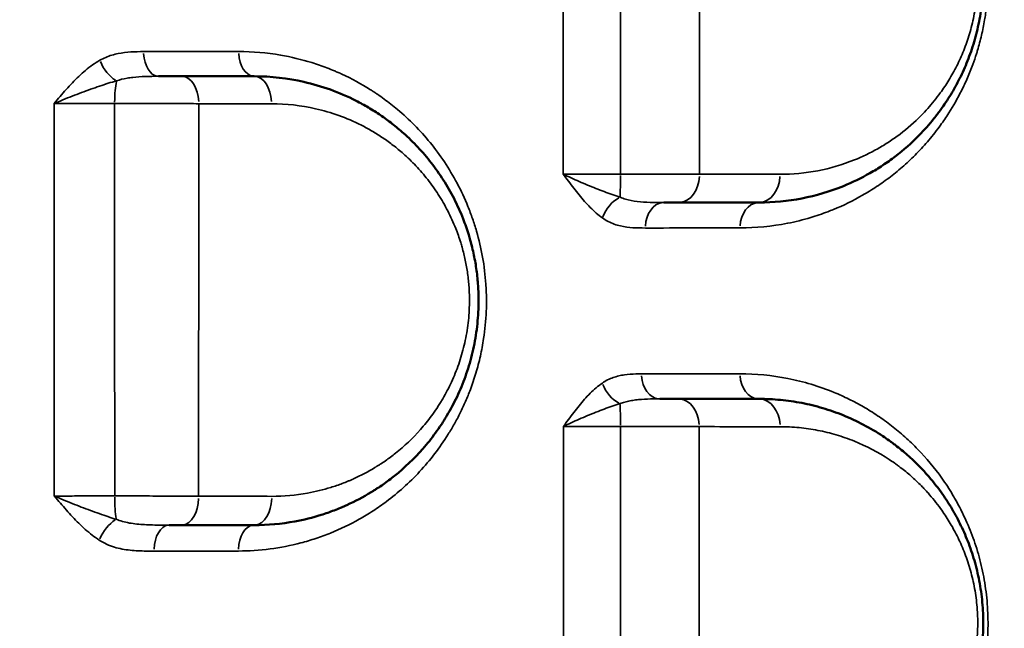
# Model space of a CAD drawing. Units: millimetres. Extents: x 0 to 23569, y 0 to 18464.
# Drawn here: x 8654 to 8829, y 7819 to 7928 of the extents above; entities that cross this region are included whole.
import ezdxf

# ---------------------------------------------------------------- set-up
doc = ezdxf.new("R2010")
doc.units = ezdxf.units.MM
doc.layers.add('MD_Visible', color=7, linetype='Continuous', lineweight=50)
doc.layers.add('MD_Visible Narrow', color=7, linetype='Continuous', lineweight=35)
doc.styles.get("Standard").update_dxf_attribs({"font": 'arial.ttf'})
doc.dimstyles.new('DİLARA 5', dxfattribs={"dimtxt": 250, "dimasz": 100, "dimexe": 0, "dimexo": 100, "dimgap": 50, "dimtad": 2, "dimdec": 0, "dimlfac": 0.1, "dimrnd": 5, "dimtxsty": 'Standard', "dimcen": 0, "dimse1": 1, "dimse2": 1, "dimclrd": 256, "dimadec": 0, "dimazin": 0, "dimtfac": 1, "dimtdec": 0, "dimtix": 1, "dimtmove": 0, "dimatfit": 3, "dimfxl": 1, "dimarcsym": 0})

# ---------------------------------------------------------------- blocks, each defined once
blk = doc.blocks.new('CustomObjectsInViewport14_0')
at = {"layer": 'MD_Visible'}
for p, q in [((8769.71, 7864.62), (8769.71, 7864.62)), ((8771.71, 7864.62), (8771.71, 7864.62)), ((8775.46, 7864.62), (8775.46, 7864.62))]:
    blk.add_line(p, q, dxfattribs=at)
for centre, start, end in [((8682.28, 7899.23), 115.0329, 115.033), ((8682.28, 7899.23), 282.7784, 282.7792), ((8682.28, 7847.58), 77.2513, 77.2518), ((8682.28, 7847.58), 198.3578, 198.3579), ((8682.28, 7847.58), 214.9795, 214.9799)]:
    blk.add_arc(centre, 15, start, end, dxfattribs=at)
at = {"layer": 'MD_Visible', "extrusion": (0, 0, -1)}
for centre, radius, start, end in [((-8820.32, 7847.69), 15, 34.7372, 34.7374), ((-8820.32, 7847.69), 15, 25.1276, 25.1279), ((-8820.32, 7847.69), 15, 258.2134, 258.2135), ((-8771.46, 7830.69), 4, 212.8772, 212.8797)]:
    blk.add_arc(centre, radius, start, end, dxfattribs=at)
at = {"layer": 'MD_Visible'}
for points, knots in [([(8785.5, 7895.16), (8788.06, 7895.16), (8793.18, 7895.65), (8799.79, 7897.61), (8804.53, 7899.9), (8807.57, 7901.76), (8810.55, 7903.88), (8813.65, 7906.6), (8816.29, 7909.57), (8818.15, 7912.01), (8819.71, 7914.34), (8821.31, 7917.23), (8822.49, 7919.86), (8823.32, 7922.08), (8823.87, 7923.8), (8824.35, 7925.56), (8824.89, 7928.01), (8825.27, 7930.55), (8825.47, 7933.13), (8825.53, 7935.72), (8825.4, 7938.54), (8825.05, 7941.31), (8824.59, 7943.8), (8824.06, 7945.89), (8823.52, 7947.63), (8822.99, 7949.13), (8822.31, 7950.87), (8821.43, 7952.77), (8820.58, 7954.41), (8819.49, 7956.3), (8818.02, 7958.52), (8816.13, 7960.95), (8814.55, 7962.69), (8813.18, 7964.05), (8812.3, 7964.87), (8811.14, 7965.87), (8810.05, 7966.76), (8808.01, 7968.27), (8806.1, 7969.49), (8803.37, 7970.98), (8801.33, 7971.93), (8799.51, 7972.63), (8798.29, 7973.07), (8796.29, 7973.72), (8791.92, 7974.79), (8788.07, 7975.16), (8785.5, 7975.16)], [0, 0, 0, 0, 1.017646, 2.035292, 2.713723, 3.052938, 3.392153, 4.070584, 4.522871, 4.749015, 5.08823, 5.427446, 5.766661, 5.936269, 6.105876, 6.275484, 6.445092, 6.784307, 6.953915, 7.123522, 7.462738, 7.688881, 7.858489, 8.141168, 8.282508, 8.367312, 8.593455, 8.819599, 8.989207, 9.158814, 9.49803, 9.837245, 10.17646, 10.303666, 10.515676, 10.60048, 10.854891, 11.024499, 11.533322, 11.702929, 12.211752, 12.402561, 12.466164, 12.720575, 13.229398, 14.247045, 14.247045, 14.247045, 14.247045]), ([(8682.61, 7917.66), (8682.15, 7917.66), (8680.84, 7917.66), (8679.39, 7917.66), (8678.44, 7917.66)], [0, 0, 0, 0, 0.1694702, 0.469837, 0.469837, 0.469837, 0.469837]), ([(8695.5, 7837.66), (8697.92, 7837.66), (8700.34, 7837.88), (8704.32, 7838.61), (8706.69, 7839.2), (8709.38, 7840.13), (8710.71, 7840.66), (8711.36, 7840.94), (8711.69, 7841.08), (8711.88, 7841.17), (8713.46, 7841.88), (8715, 7842.7), (8716.51, 7843.62), (8716.69, 7843.73), (8717, 7843.93), (8717.62, 7844.33), (8718.84, 7845.15), (8721.68, 7847.29), (8724.43, 7849.9), (8726.73, 7852.64), (8727.83, 7854.08), (8728.7, 7855.34), (8729.29, 7856.25), (8729.62, 7856.78), (8730.43, 7858.12), (8731.71, 7860.51), (8732.96, 7863.53), (8733.79, 7866.04), (8734.51, 7868.63), (8735.17, 7872), (8735.48, 7875.46), (8735.52, 7878.22), (8735.44, 7880.07), (8735.31, 7881.69), (8735.09, 7883.53), (8734.7, 7885.81), (8734.18, 7887.9), (8733.55, 7890.06), (8732.67, 7892.59), (8731.17, 7895.9), (8729.57, 7898.68), (8728.18, 7900.75), (8726.7, 7902.74), (8724.72, 7905.06), (8722.36, 7907.35), (8720.11, 7909.23), (8718.37, 7910.5), (8716.95, 7911.43), (8715.51, 7912.32), (8712.92, 7913.74), (8709.1, 7915.39), (8705.96, 7916.3), (8701.46, 7917.33), (8698.48, 7917.66), (8695.5, 7917.66)], [0, 0, 0, 0, 0.814806, 0.814806, 1.359325, 1.631585, 1.767715, 1.83578, 1.869813, 1.886829, 1.903845, 2.448365, 2.465381, 2.482397, 2.51643, 2.584494, 2.720624, 2.992884, 3.71891, 3.900417, 4.081923, 4.26343, 4.354183, 4.39956, 4.444936, 4.807949, 5.170962, 5.352469, 5.533975, 5.896988, 6.260001, 6.441508, 6.623014, 6.744019, 6.865023, 7.107032, 7.34904, 7.439794, 7.712054, 8.075067, 8.43808, 8.619586, 8.801093, 9.164106, 9.527119, 9.799378, 10.071638, 10.207768, 10.343898, 10.616158, 11.160677, 11.705197, 11.705197, 12.700073, 12.700073, 12.700073, 12.700073]), ([(8768.52, 7895.16), (8768.56, 7895.16), (8769.08, 7895.16), (8770.02, 7895.16), (8770.84, 7895.16), (8771.22, 7895.16)], [0.8310591, 0.8310591, 0.8310591, 0.8310591, 0.8460485, 1.0152582, 1.1844679, 1.1844679, 1.1844679, 1.1844679]), ([(8771.17, 7860.16), (8770.4, 7860.16), (8769.31, 7860.16), (8768.1, 7860.16), (8767.84, 7860.16)], [0, 0, 0, 0, 0.338284, 0.4271434, 0.4271434, 0.4271434, 0.4271434]), ([(8785.5, 7780.16), (8788.04, 7780.16), (8793.12, 7780.65), (8798.88, 7782.34), (8802.85, 7784.09), (8805.19, 7785.31), (8807.08, 7786.46), (8808.39, 7787.35), (8809.13, 7787.88), (8810.23, 7788.7), (8811.86, 7790.03), (8813.96, 7792), (8815.63, 7793.81), (8816.91, 7795.37), (8818.15, 7797.01), (8819.61, 7799.19), (8820.78, 7801.27), (8821.45, 7802.63), (8821.78, 7803.31), (8822.34, 7804.54), (8822.92, 7805.99), (8823.38, 7807.31), (8823.63, 7808.07), (8823.99, 7809.23), (8824.47, 7811.02), (8824.97, 7813.51), (8825.29, 7815.87), (8825.46, 7818.03), (8825.51, 7819.66), (8825.5, 7820.97), (8825.46, 7822.27), (8825.34, 7823.91), (8825.11, 7825.84), (8824.79, 7827.73), (8824.39, 7829.57), (8823.76, 7831.96), (8822.78, 7834.81), (8821.36, 7837.99), (8819.77, 7840.88), (8817.81, 7843.84), (8816.11, 7845.96), (8814.88, 7847.31), (8814.43, 7847.79), (8813.52, 7848.73), (8812.01, 7850.16), (8810.48, 7851.42), (8809.56, 7852.12), (8809.19, 7852.39), (8808.54, 7852.87), (8805.72, 7854.8), (8801.77, 7856.87), (8796.87, 7858.58), (8793.14, 7859.49), (8789.34, 7860.04), (8786.78, 7860.16), (8785.5, 7860.16)], [0, 0, 0, 0, 1.024683, 2.049367, 2.390928, 2.732489, 3.07405, 3.24483, 3.330221, 3.415611, 3.757172, 4.098733, 4.440294, 4.611075, 4.781855, 5.123416, 5.464978, 5.521904, 5.578831, 5.692685, 5.920392, 6.034246, 6.091173, 6.1481, 6.375807, 6.603514, 6.831222, 7.002002, 7.172783, 7.258173, 7.343564, 7.514344, 7.685125, 7.855905, 8.026686, 8.197466, 8.539027, 8.880588, 9.22215, 9.563711, 10.019125, 10.132979, 10.189906, 10.246833, 10.588394, 10.929955, 10.97265, 11.015345, 11.100736, 11.271516, 12.296199, 12.808541, 13.320883, 13.833224, 14.345566, 14.345566, 14.345566, 14.345566]), ([(8680.36, 7837.66), (8680.62, 7837.66), (8681.38, 7837.66), (8682.1, 7837.66), (8682.54, 7837.66)], [0.9270969, 0.9270969, 0.9270969, 0.9270969, 1.0167914, 1.1862567, 1.1862567, 1.1862567, 1.1862567])]:
    blk.add_open_spline(points, degree=3, knots=knots, dxfattribs=at)
for points in [[(8695.5, 7917.66), (8691.24, 7917.66), (8686.94, 7917.66), (8682.61, 7917.66)], [(8765.38, 7895.22), (8765.38, 7895.22), (8765.38, 7895.22), (8765.38, 7895.22)], [(8767.29, 7895.17), (8767.29, 7895.17), (8767.29, 7895.17), (8767.29, 7895.17)], [(8767.42, 7895.17), (8767.42, 7895.17), (8767.42, 7895.17), (8767.42, 7895.17)], [(8771.22, 7895.16), (8776.06, 7895.16), (8780.82, 7895.16), (8785.5, 7895.16)], [(8763.08, 7890.67), (8763.08, 7890.67), (8763.08, 7890.67), (8763.08, 7890.67)], [(8785.5, 7860.16), (8780.8, 7860.16), (8776.02, 7860.16), (8771.17, 7860.16)], [(8682.54, 7837.66), (8686.9, 7837.66), (8691.22, 7837.66), (8695.5, 7837.66)]]:
    blk.add_open_spline(points, degree=3, dxfattribs=at)
at = {"layer": 'MD_Visible Narrow'}
for p, q in [((8763.01, 7890.67), (8763.01, 7890.67)), ((8763.01, 7864.58), (8763.01, 7864.58)), ((8763.01, 7859.9), (8763.01, 7859.9))]:
    blk.add_line(p, q, dxfattribs=at)
for centre, major_axis, ratio, start_param, end_param in [((8678.44, 7922.16), (0, -4.5), 0.593112, 4.812211, 6.205766), ((8671.36, 7912.66), (0, 5), 0.150353, 0.624633, 1.49116), ((8760.66, 7900.16), (0, -5), 0.026871, 0.673923, 1.538295), ((8771.22, 7900.16), (0, -5), 0.73092, 0.078998, 1.500962), ((8785.5, 7900.16), (0, -5), 0.75078, 0.078882, 1.498766), ((8768.52, 7890.66), (0, -4.5), 0.728328, 3.220632, 4.643338), ((8785.5, 7890.66), (0, -4.5), 0.751891, 3.220485, 4.640542), ((8767.84, 7864.66), (0, -4.5), 0.729445, 4.800982, 6.205175), ((8682.54, 7842.66), (0, -5), 0.607535, 0.080011, 1.520201), ((8695.5, 7842.66), (0, -5), 0.62688, 0.079866, 1.51746), ((8680.36, 7833.16), (0, -4.5), 0.605753, 3.221595, 4.661634), ((8695.5, 7833.16), (0, -4.5), 0.628402, 3.22143, 4.658506)]:
    blk.add_ellipse(centre, major_axis=major_axis, ratio=ratio, start_param=start_param, end_param=end_param, dxfattribs=at)
at = {"layer": 'MD_Visible Narrow', "extrusion": (0, 0, -1)}
for centre, major_axis, ratio, start_param, end_param in [((8695.5, 7922.16), (0, 4.5), 0.618848, 3.219158, 4.615338), ((8670.58, 7920.63), (-2.22, 3.91), 0.536662, 3.8917, 4.924265), ((8682.61, 7912.66), (0, 5), 0.599852, 0.077345, 1.46955), ((8695.5, 7912.66), (0, 5), 0.619246, 0.077465, 1.471835), ((8760.81, 7892.46), (2.62, 3.66), 0.637554, 4.328858, 5.362244), ((8785.5, 7864.66), (0, 4.5), 0.753685, 3.219775, 4.627048), ((8760.81, 7863.04), (-2.54, 3.71), 0.65427, 4.030424, 5.063105), ((8771.17, 7855.16), (0, 5), 0.734342, 0.078045, 1.482864), ((8785.5, 7855.16), (0, 5), 0.753875, 0.078187, 1.485544), ((8760.64, 7855.16), (0, 5), 0.032216, 0.641322, 1.505641), ((8671.32, 7842.66), (0, -5), 0.14091, 0.703521, 1.562041), ((8670.51, 7835.13), (2.44, 3.78), 0.510391, 4.415251, 5.447552)]:
    blk.add_ellipse(centre, major_axis=major_axis, ratio=ratio, start_param=start_param, end_param=end_param, dxfattribs=at)
at = {"layer": 'MD_Visible Narrow'}
for points, knots in [([(8782.12, 7890.63), (8784.97, 7890.63), (8789.22, 7891.05), (8794.39, 7892.33), (8797.1, 7893.25), (8800.21, 7894.48), (8803.13, 7895.9), (8806.49, 7897.97), (8808.95, 7899.73), (8811.34, 7901.69), (8813.25, 7903.5), (8814.73, 7905.06), (8816.16, 7906.7), (8817.73, 7908.7), (8819.7, 7911.59), (8821.31, 7914.41), (8822.69, 7917.36), (8823.57, 7919.55), (8824.14, 7921.23), (8824.68, 7922.96), (8825.21, 7924.95), (8825.65, 7927.14), (8825.94, 7929.01), (8826.24, 7931.38), (8826.39, 7934.18), (8826.34, 7936.91), (8826.25, 7938.35), (8826.07, 7940.51), (8825.74, 7942.82), (8825.19, 7945.4), (8824.84, 7946.73), (8824.29, 7948.69), (8823.38, 7951.38), (8821.83, 7954.91), (8820.35, 7957.6), (8819.1, 7959.6), (8818.12, 7961.04), (8816.42, 7963.33), (8813.89, 7966.26), (8810.38, 7969.5), (8807.78, 7971.45), (8805.91, 7972.69), (8804.65, 7973.48), (8803.2, 7974.3), (8801.9, 7974.97), (8800.59, 7975.61), (8796.93, 7977.23), (8790.71, 7979.1), (8785, 7979.66), (8782.13, 7979.66)], [0, 0, 0, 0, 1.305079, 1.957618, 2.447023, 2.610158, 3.48021, 3.915237, 4.350263, 4.785289, 5.220316, 5.437829, 5.655342, 6.090368, 6.416638, 6.960421, 7.250438, 7.540456, 7.757969, 7.830473, 8.120491, 8.410508, 8.519265, 8.700526, 9.135552, 9.353065, 9.5162, 9.570579, 10.005605, 10.223118, 10.386253, 10.440631, 10.875657, 11.310684, 11.74571, 11.963223, 12.180736, 12.39825, 13.050789, 13.703328, 14.355868, 14.437435, 14.682138, 15.008407, 15.171542, 15.334677, 15.660947, 16.966026, 18.271105, 18.271105, 18.271105, 18.271105]), ([(8789.24, 7970.17), (8791.51, 7970.17), (8794.9, 7969.84), (8798.75, 7968.9), (8800.51, 7968.34), (8801.59, 7967.95), (8803.19, 7967.34), (8804.98, 7966.51), (8807.39, 7965.2), (8809.08, 7964.13), (8810.87, 7962.81), (8811.83, 7962.04), (8812.85, 7961.16), (8813.62, 7960.45), (8814.83, 7959.26), (8816.23, 7957.73), (8817.89, 7955.61), (8819.18, 7953.67), (8820.14, 7952.01), (8820.9, 7950.58), (8821.67, 7948.92), (8822.27, 7947.4), (8822.73, 7946.08), (8823.21, 7944.56), (8823.68, 7942.73), (8824.08, 7940.55), (8824.4, 7938.12), (8824.51, 7935.66), (8824.45, 7933.4), (8824.28, 7931.13), (8823.95, 7928.91), (8823.47, 7926.77), (8823.05, 7925.23), (8822.56, 7923.72), (8821.84, 7921.78), (8820.8, 7919.48), (8819.38, 7916.95), (8818.02, 7914.92), (8816.38, 7912.78), (8814.05, 7910.19), (8811.32, 7907.81), (8808.69, 7905.96), (8806.02, 7904.33), (8801.84, 7902.33), (8796.02, 7900.62), (8791.51, 7900.19), (8789.26, 7900.2)], [-14.247045, -14.247045, -14.247045, -14.247045, -13.229398, -12.720575, -12.466164, -12.402561, -12.211752, -11.702929, -11.533322, -11.024499, -10.854891, -10.60048, -10.515676, -10.303666, -10.17646, -9.837245, -9.49803, -9.158814, -8.989207, -8.819599, -8.593455, -8.367312, -8.282508, -8.141168, -7.858489, -7.688881, -7.462738, -7.123522, -6.953915, -6.784307, -6.445092, -6.275484, -6.105876, -5.936269, -5.766661, -5.427446, -5.08823, -4.749015, -4.522871, -4.070584, -3.392153, -3.052938, -2.713723, -2.035292, -1.017646, 0, 0, 0, 0]), ([(8675.77, 7922.06), (8675.01, 7922.06), (8673.5, 7922.03), (8671.61, 7921.82), (8669.74, 7921.36), (8668.65, 7920.91), (8667.96, 7920.52)], [-0.9914281, -0.9914281, -0.9914281, -0.9914281, -0.7081629, -0.4248978, -0.2832652, 0, 0, 0, 0]), ([(8692.67, 7833.04), (8694.57, 7833.05), (8696.45, 7833.17), (8700.17, 7833.66), (8702.92, 7834.19), (8706.49, 7835.26), (8710, 7836.54), (8713.42, 7838.18), (8716.29, 7839.93), (8717.89, 7841.01), (8719.73, 7842.34), (8722.14, 7844.31), (8725.99, 7848.09), (8728.78, 7851.7), (8730.65, 7854.77), (8731.37, 7856.03), (8732.24, 7857.66), (8733.19, 7859.7), (8734.15, 7862.06), (8735.06, 7864.75), (8735.72, 7867.27), (8736.14, 7869.34), (8736.59, 7871.96), (8736.87, 7874.93), (8736.92, 7877.77), (8736.87, 7879.39), (8736.74, 7881.81), (8736.3, 7885.43), (8735.39, 7889.33), (8734.44, 7892.3), (8733.35, 7895.2), (8731.74, 7898.65), (8729.45, 7902.46), (8726.91, 7905.89), (8724.11, 7909.01), (8721.34, 7911.56), (8719.09, 7913.32), (8717.67, 7914.32), (8716.95, 7914.8), (8716.54, 7915.07), (8714.67, 7916.26), (8712.82, 7917.27), (8710.96, 7918.12), (8710.74, 7918.22), (8710.36, 7918.39), (8709.58, 7918.72), (8708.03, 7919.35), (8704.87, 7920.44), (8702.08, 7921.11), (8697.73, 7921.86), (8695.22, 7922.08), (8692.72, 7922.07)], [0, 0, 0, 0, 0.733906, 0.733906, 1.4604, 1.823646, 2.186893, 2.913387, 3.276633, 3.458257, 3.63988, 4.124209, 4.608538, 5.577196, 5.698278, 5.81936, 6.061525, 6.303689, 6.545854, 6.86874, 7.191626, 7.353069, 7.514512, 7.998841, 8.241005, 8.362087, 8.48317, 8.967499, 9.451828, 9.693992, 9.936157, 10.420485, 10.904814, 11.389143, 11.873472, 12.357801, 12.721048, 12.902671, 12.993483, 13.038889, 13.084295, 13.810788, 13.833491, 13.856194, 13.9016, 13.992412, 14.174035, 14.537282, 15.263775, 15.263775, 16.226857, 16.226857, 16.226857, 16.226857]), ([(8726.33, 7612.06), (8712.93, 7628.77), (8699.41, 7646.17), (8676.23, 7676.77), (8656.95, 7702.59), (8632.48, 7735.88), (8615.15, 7759.56), (8605.19, 7773.18), (8590.17, 7793.72), (8567.33, 7824.95), (8546.47, 7853.28), (8528.04, 7878.19), (8514.82, 7896), (8501.29, 7914.09), (8495.82, 7921.39)], [-44.562656, -44.562656, -44.562656, -44.562656, -36.27923, -36.27923, -30.458532, -24.637834, -21.727485, -20.272311, -18.817137, -12.996439, -7.175741, -7.175741, -2.870296, 0, 0, 0, 0]), ([(8667.96, 7920.52), (8667.07, 7920.01), (8665.37, 7918.78), (8663.43, 7916.92), (8661.96, 7915.32), (8660.88, 7914.08), (8660.17, 7913.23), (8659.82, 7912.81), (8659.81, 7912.81), (8659.81, 7912.8), (8659.81, 7912.8)], [-1.279445, -1.279445, -1.279445, -1.279445, -0.913889, -0.548334, -0.365556, -0.182778, 0, 0, 0, 0.001775, 0.001775, 0.001775, 0.001775]), ([(8659.81, 7912.8), (8659.81, 7912.8), (8659.82, 7912.8), (8659.82, 7912.81), (8660.34, 7913.03), (8661.39, 7913.47), (8663.03, 7914.12), (8665.24, 7914.97), (8667.95, 7915.94), (8669.98, 7916.59), (8670.95, 7916.85)], [-0.001775, -0.001775, -0.001775, -0.001775, 0, 0, 0, 0.182778, 0.365556, 0.548334, 0.913889, 1.279445, 1.279445, 1.279445, 1.279445]), ([(8670.95, 7916.85), (8671.52, 7917.06), (8672.47, 7917.29), (8674.2, 7917.53), (8676.04, 7917.65), (8677.63, 7917.66), (8678.44, 7917.66)], [0, 0, 0, 0, 0.2832652, 0.4248978, 0.7081629, 0.9914281, 0.9914281, 0.9914281, 0.9914281]), ([(8659.81, 7912.8), (8660.69, 7912.8), (8662.13, 7912.81), (8664.18, 7912.82), (8665.75, 7912.82), (8667.37, 7912.82), (8669, 7912.82), (8670.07, 7912.82), (8670.6, 7912.82)], [-1.504585, -1.504585, -1.504585, -1.504585, -1.074703, -0.859763, -0.644822, -0.429881, -0.214941, 0, 0, 0, 0]), ([(8670.6, 7912.82), (8671.35, 7912.82), (8672.86, 7912.82), (8674.74, 7912.82), (8676.25, 7912.82), (8677.74, 7912.81), (8680.3, 7912.81), (8683.11, 7912.8), (8685, 7912.78), (8685.6, 7912.78)], [-1.186292, -1.186292, -1.186292, -1.186292, -1.016821, -0.847351, -0.762616, -0.677881, -0.508411, -0.16947, 0, 0, 0, 0]), ([(8698.6, 7912.77), (8701.22, 7912.77), (8703.85, 7912.47), (8707.82, 7911.57), (8710.59, 7910.77), (8713.96, 7909.32), (8716.23, 7908.08), (8717.51, 7907.3), (8718.76, 7906.49), (8720.3, 7905.38), (8722.28, 7903.74), (8724.36, 7901.73), (8726.11, 7899.7), (8727.41, 7897.96), (8728.64, 7896.14), (8730.05, 7893.71), (8731.37, 7890.82), (8732.15, 7888.6), (8732.71, 7886.71), (8733.16, 7884.88), (8733.51, 7882.89), (8733.7, 7881.28), (8733.82, 7879.86), (8733.89, 7878.24), (8733.86, 7875.82), (8733.59, 7872.8), (8733, 7869.85), (8732.37, 7867.59), (8731.64, 7865.39), (8730.54, 7862.75), (8729.41, 7860.66), (8728.7, 7859.49), (8728.41, 7859.03), (8727.89, 7858.23), (8727.12, 7857.13), (8726.15, 7855.87), (8724.13, 7853.48), (8721.7, 7851.19), (8719.2, 7849.33), (8718.13, 7848.6), (8717.58, 7848.26), (8717.31, 7848.09), (8717.15, 7847.99), (8715.82, 7847.18), (8714.47, 7846.47), (8713.07, 7845.85), (8712.9, 7845.77), (8712.62, 7845.65), (8712.04, 7845.4), (8710.87, 7844.94), (8708.49, 7844.13), (8706.41, 7843.62), (8702.9, 7842.98), (8700.77, 7842.79), (8698.64, 7842.79)], [-12.700073, -12.700073, -12.700073, -12.700073, -11.705197, -11.705197, -11.160677, -10.616158, -10.343898, -10.207768, -10.071638, -9.799378, -9.527119, -9.164106, -8.801093, -8.619586, -8.43808, -8.075067, -7.712054, -7.439794, -7.34904, -7.107032, -6.865023, -6.744019, -6.623014, -6.441508, -6.260001, -5.896988, -5.533975, -5.352469, -5.170962, -4.807949, -4.444936, -4.39956, -4.354183, -4.26343, -4.081923, -3.900417, -3.71891, -2.992884, -2.720624, -2.584494, -2.51643, -2.482397, -2.465381, -2.448365, -1.903845, -1.886829, -1.869813, -1.83578, -1.767715, -1.631585, -1.359325, -0.814806, -0.814806, 0, 0, 0, 0]), ([(8760.79, 7900.24), (8760.26, 7900.24), (8759.18, 7900.24), (8757.57, 7900.24), (8756.01, 7900.24), (8754.53, 7900.23), (8752.64, 7900.23), (8751.36, 7900.23), (8750.6, 7900.22)], [-1.506619, -1.506619, -1.506619, -1.506619, -1.291388, -1.076157, -0.860925, -0.645694, -0.430463, 0, 0, 0, 0]), ([(8750.6, 7900.22), (8750.6, 7900.22), (8750.6, 7900.21), (8750.61, 7900.21), (8750.92, 7899.79), (8751.53, 7898.96), (8752.47, 7897.72), (8753.42, 7896.51), (8754.72, 7894.97), (8756.1, 7893.56), (8757.21, 7892.68), (8757.58, 7892.41)], [-1.266851, -1.266851, -1.266851, -1.266851, -1.265075, -1.265075, -1.265075, -1.08435, -0.903625, -0.7229, -0.542175, -0.180725, 0, 0, 0, 0]), ([(8760.74, 7896.11), (8760.29, 7896.25), (8758.89, 7896.72), (8756.93, 7897.46), (8754.92, 7898.27), (8753.43, 7898.9), (8751.97, 7899.56), (8751.05, 7900), (8750.61, 7900.22), (8750.61, 7900.22), (8750.6, 7900.22), (8750.6, 7900.22)], [0, 0, 0, 0, 0.180725, 0.542175, 0.7229, 0.903625, 1.08435, 1.265075, 1.265075, 1.265075, 1.266851, 1.266851, 1.266851, 1.266851]), ([(8774.87, 7900.21), (8774.36, 7900.21), (8773.27, 7900.21), (8771.77, 7900.22), (8770.5, 7900.22), (8769.18, 7900.23), (8767.46, 7900.23), (8765.29, 7900.23), (8763.05, 7900.24), (8761.55, 7900.24), (8760.79, 7900.24)], [-1.184468, -1.184468, -1.184468, -1.184468, -1.015258, -0.846048, -0.761444, -0.676839, -0.507629, -0.338419, -0.16921, 0, 0, 0, 0]), ([(8768.52, 7895.16), (8767.72, 7895.16), (8766.08, 7895.17), (8763.75, 7895.31), (8761.98, 7895.65), (8761.04, 7895.98), (8760.74, 7896.11)], [0, 0, 0, 0, 0.324744, 0.649489, 0.974233, 1.136605, 1.136605, 1.136605, 1.136605]), ([(8757.58, 7892.41), (8757.92, 7892.17), (8758.96, 7891.53), (8760.81, 7890.9), (8763.02, 7890.63), (8764.51, 7890.62), (8765.25, 7890.62)], [-1.136605, -1.136605, -1.136605, -1.136605, -0.974233, -0.649489, -0.324744, 0, 0, 0, 0]), ([(8455.24, 7871.78), (8461.24, 7865.21), (8476.15, 7848.75), (8490.85, 7832.27), (8511.41, 7809.03), (8534.76, 7782.36), (8560.4, 7752.64), (8577.26, 7733.01), (8588.44, 7719.98), (8607.88, 7697.28), (8635.31, 7665.24), (8656.86, 7640.24), (8682.73, 7610.44), (8697.71, 7593.38), (8712.45, 7576.8)], [0, 0, 0, 0, 2.870296, 7.175741, 7.175741, 12.996439, 18.817137, 20.272311, 21.727485, 24.637834, 30.458532, 36.27923, 36.27923, 44.562656, 44.562656, 44.562656, 44.562656]), ([(8764.56, 7864.61), (8764.22, 7864.61), (8763.21, 7864.6), (8761.85, 7864.52), (8760.5, 7864.27), (8759.5, 7863.98), (8758.51, 7863.57), (8757.88, 7863.2), (8757.57, 7862.98)], [-1.041452, -1.041452, -1.041452, -1.041452, -0.892673, -0.595116, -0.446337, -0.297558, -0.148779, 0, 0, 0, 0]), ([(8782.08, 7775.65), (8784.91, 7775.66), (8789.12, 7776.07), (8793.91, 7777.24), (8796.6, 7778.11), (8799.7, 7779.28), (8802.95, 7780.84), (8806.31, 7782.89), (8808.75, 7784.62), (8811.14, 7786.56), (8813.45, 7788.73), (8815.29, 7790.72), (8816.7, 7792.44), (8817.73, 7793.79), (8818.72, 7795.2), (8820, 7797.17), (8821.7, 7800.19), (8823.09, 7803.31), (8823.97, 7805.81), (8824.81, 7808.38), (8825.58, 7811.58), (8826.03, 7814.79), (8826.19, 7816.47), (8826.29, 7817.93), (8826.36, 7819.77), (8826.32, 7821.97), (8826.13, 7824.88), (8825.74, 7827.74), (8825.15, 7830.5), (8824.63, 7832.5), (8824.02, 7834.43), (8823.35, 7836.3), (8822.6, 7838.11), (8821.66, 7840.13), (8820.79, 7841.77), (8819.58, 7843.85), (8817.49, 7847.04), (8814.62, 7850.46), (8811.93, 7853.05), (8810.34, 7854.42), (8808.73, 7855.72), (8806.67, 7857.2), (8804.57, 7858.5), (8802.85, 7859.46), (8801.11, 7860.35), (8797.13, 7862.14), (8790.68, 7864.08), (8784.97, 7864.63), (8782.11, 7864.63)], [0, 0, 0, 0, 1.31477, 1.972154, 2.300847, 2.629539, 3.506052, 3.944309, 4.382565, 4.820822, 5.259078, 5.697335, 5.916463, 6.135591, 6.354719, 6.573848, 7.012104, 7.596446, 7.742532, 7.888617, 8.472959, 8.76513, 8.874694, 8.984258, 9.203387, 9.422515, 9.641643, 10.0799, 10.299028, 10.518156, 10.737285, 10.956413, 11.175541, 11.394669, 11.723362, 11.832926, 12.271182, 13.147695, 13.585952, 13.80508, 14.024208, 14.462465, 14.900721, 15.11985, 15.338978, 15.777234, 17.092004, 18.406773, 18.406773, 18.406773, 18.406773]), ([(8757.57, 7862.98), (8757.19, 7862.72), (8756.45, 7862.15), (8755.39, 7861.17), (8754.04, 7859.74), (8752.77, 7858.16), (8751.54, 7856.5), (8750.93, 7855.66), (8750.63, 7855.24), (8750.63, 7855.24), (8750.63, 7855.23), (8750.62, 7855.23)], [-1.275742, -1.275742, -1.275742, -1.275742, -1.093493, -0.911244, -0.728995, -0.364498, -0.182249, 0, 0, 0, 0.001776, 0.001776, 0.001776, 0.001776]), ([(8760.73, 7859.31), (8761, 7859.42), (8761.58, 7859.61), (8762.51, 7859.83), (8763.5, 7859.98), (8764.88, 7860.11), (8766.35, 7860.16), (8767.47, 7860.16), (8767.84, 7860.16)], [0, 0, 0, 0, 0.148779, 0.297558, 0.446337, 0.595116, 0.892673, 1.041452, 1.041452, 1.041452, 1.041452]), ([(8750.62, 7855.23), (8750.63, 7855.23), (8750.63, 7855.23), (8750.64, 7855.23), (8751.08, 7855.46), (8751.99, 7855.9), (8753.92, 7856.77), (8755.94, 7857.6), (8757.91, 7858.35), (8759.35, 7858.87), (8760.28, 7859.17), (8760.73, 7859.31)], [-0.001776, -0.001776, -0.001776, -0.001776, 0, 0, 0, 0.182249, 0.364498, 0.728995, 0.911244, 1.093493, 1.275742, 1.275742, 1.275742, 1.275742]), ([(8750.62, 7855.23), (8751, 7855.23), (8751.8, 7855.23), (8753.13, 7855.24), (8754.54, 7855.24), (8756.52, 7855.25), (8758.64, 7855.25), (8760.26, 7855.25), (8760.8, 7855.25)], [-1.507225, -1.507225, -1.507225, -1.507225, -1.291907, -1.076589, -0.861271, -0.645953, -0.215318, 0, 0, 0, 0]), ([(8760.8, 7855.25), (8761.55, 7855.25), (8763.05, 7855.24), (8764.9, 7855.24), (8766.35, 7855.24), (8767.77, 7855.24), (8769.48, 7855.23), (8772.08, 7855.22), (8773.82, 7855.22), (8774.84, 7855.21)], [-1.183994, -1.183994, -1.183994, -1.183994, -1.014852, -0.84571, -0.761139, -0.676568, -0.507426, -0.338284, 0, 0, 0, 0]), ([(8789.27, 7855.2), (8790.4, 7855.2), (8792.65, 7855.09), (8796, 7854.6), (8799.28, 7853.8), (8803.6, 7852.3), (8807.08, 7850.49), (8809.56, 7848.8), (8810.14, 7848.38), (8810.46, 7848.14), (8811.27, 7847.53), (8812.62, 7846.42), (8813.95, 7845.17), (8814.75, 7844.35), (8815.15, 7843.93), (8816.23, 7842.75), (8817.73, 7840.89), (8819.46, 7838.3), (8820.86, 7835.77), (8822.11, 7832.99), (8822.97, 7830.48), (8823.53, 7828.39), (8823.88, 7826.79), (8824.17, 7825.13), (8824.37, 7823.44), (8824.47, 7822.01), (8824.51, 7820.86), (8824.51, 7819.72), (8824.47, 7818.3), (8824.33, 7816.4), (8824.05, 7814.34), (8823.6, 7812.16), (8823.18, 7810.6), (8822.87, 7809.58), (8822.65, 7808.91), (8822.24, 7807.76), (8821.73, 7806.49), (8821.24, 7805.41), (8820.95, 7804.81), (8820.36, 7803.63), (8819.33, 7801.8), (8818.04, 7799.9), (8816.95, 7798.47), (8815.82, 7797.1), (8814.35, 7795.52), (8812.51, 7793.79), (8811.07, 7792.63), (8810.1, 7791.92), (8809.45, 7791.45), (8808.3, 7790.67), (8806.63, 7789.66), (8804.58, 7788.6), (8801.08, 7787.07), (8796.01, 7785.59), (8791.54, 7785.17), (8789.3, 7785.17)], [-14.345566, -14.345566, -14.345566, -14.345566, -13.833224, -13.320883, -12.808541, -12.296199, -11.271516, -11.100736, -11.015345, -10.97265, -10.929955, -10.588394, -10.246833, -10.189906, -10.132979, -10.019125, -9.563711, -9.22215, -8.880588, -8.539027, -8.197466, -8.026686, -7.855905, -7.685125, -7.514344, -7.343564, -7.258173, -7.172783, -7.002002, -6.831222, -6.603514, -6.375807, -6.1481, -6.091173, -6.034246, -5.920392, -5.692685, -5.578831, -5.521904, -5.464978, -5.123416, -4.781855, -4.611075, -4.440294, -4.098733, -3.757172, -3.415611, -3.330221, -3.24483, -3.07405, -2.732489, -2.390928, -2.049367, -1.024683, 0, 0, 0, 0]), ([(8670.62, 7842.86), (8670.09, 7842.86), (8669.01, 7842.86), (8667.38, 7842.86), (8665.76, 7842.86), (8664.2, 7842.85), (8662.15, 7842.85), (8660.72, 7842.84), (8659.85, 7842.83)], [-1.504658, -1.504658, -1.504658, -1.504658, -1.289707, -1.074756, -0.859805, -0.644853, -0.429902, -0.000002, -0.000002, -0.000002, -0.000002]), ([(8659.85, 7842.83), (8659.85, 7842.83), (8659.85, 7842.82), (8659.86, 7842.82), (8660.21, 7842.4), (8660.93, 7841.58), (8662.36, 7839.93), (8664.19, 7837.95), (8666.16, 7836.17), (8667.42, 7835.27), (8667.85, 7834.99)], [-1.255317, -1.255317, -1.255317, -1.255317, -1.253539, -1.253539, -1.253539, -1.074462, -0.895385, -0.537231, -0.179077, 0, 0, 0, 0]), ([(8670.89, 7838.7), (8670.41, 7838.84), (8668.94, 7839.32), (8666.31, 7840.26), (8663.57, 7841.3), (8661.41, 7842.17), (8660.37, 7842.61), (8659.86, 7842.82), (8659.86, 7842.82), (8659.85, 7842.83), (8659.85, 7842.83)], [0, 0, 0, 0, 0.179077, 0.537231, 0.895385, 1.074462, 1.253539, 1.253539, 1.253539, 1.255314, 1.255314, 1.255314, 1.255314]), ([(8685.58, 7842.81), (8684.98, 7842.81), (8683.73, 7842.82), (8682.06, 7842.83), (8680.67, 7842.84), (8679.24, 7842.84), (8677.42, 7842.85), (8674.41, 7842.86), (8672.11, 7842.86), (8670.62, 7842.86)], [-1.186257, -1.186257, -1.186257, -1.186257, -1.016791, -0.847326, -0.762594, -0.677861, -0.508396, -0.33893, 0, 0, 0, 0])]:
    blk.add_open_spline(points, degree=3, knots=knots, dxfattribs=at)
for points in [[(8750.58, 7970.17), (8750.58, 7946.83), (8750.59, 7923.51), (8750.6, 7900.22)], [(8760.79, 7900.24), (8760.79, 7923.52), (8760.79, 7946.83), (8760.79, 7970.18)], [(8774.87, 7900.21), (8774.89, 7923.55), (8774.9, 7946.87), (8774.9, 7970.17)], [(8692.72, 7922.07), (8687.14, 7922.07), (8681.49, 7922.06), (8675.77, 7922.06)], [(8659.81, 7912.8), (8659.82, 7889.42), (8659.83, 7866.1), (8659.85, 7842.83)], [(8670.62, 7842.86), (8670.61, 7866.12), (8670.61, 7889.43), (8670.6, 7912.82)], [(8685.58, 7842.81), (8685.59, 7866.19), (8685.6, 7889.51), (8685.6, 7912.78)], [(8685.6, 7912.78), (8689.98, 7912.78), (8694.31, 7912.77), (8698.6, 7912.77)], [(8789.26, 7900.2), (8784.54, 7900.2), (8779.75, 7900.2), (8774.87, 7900.21)], [(8765.25, 7890.62), (8770.98, 7890.62), (8776.6, 7890.63), (8782.12, 7890.63)], [(8782.11, 7864.63), (8776.38, 7864.62), (8770.52, 7864.62), (8764.56, 7864.61)], [(8750.62, 7855.23), (8750.64, 7831.87), (8750.65, 7808.53), (8750.67, 7785.2)], [(8760.81, 7785.21), (8760.8, 7808.53), (8760.8, 7831.87), (8760.8, 7855.25)], [(8774.78, 7785.19), (8774.8, 7808.55), (8774.82, 7831.89), (8774.84, 7855.21)], [(8774.84, 7855.21), (8779.73, 7855.21), (8784.54, 7855.2), (8789.27, 7855.2)], [(8698.64, 7842.79), (8694.33, 7842.8), (8689.97, 7842.8), (8685.58, 7842.81)], [(8680.36, 7837.66), (8679.86, 7837.66), (8678.86, 7837.66), (8677.38, 7837.68), (8675.94, 7837.74), (8674.56, 7837.84), (8673.23, 7838.02), (8672, 7838.3), (8671.25, 7838.55), (8670.89, 7838.7)], [(8667.85, 7834.99), (8668.28, 7834.71), (8669.16, 7834.23), (8670.55, 7833.71), (8671.97, 7833.37), (8673.38, 7833.17), (8674.8, 7833.07), (8676.22, 7833.03), (8677.16, 7833.03), (8677.63, 7833.03)], [(8677.63, 7833.03), (8682.7, 7833.03), (8687.72, 7833.04), (8692.67, 7833.04)]]:
    blk.add_open_spline(points, degree=3, dxfattribs=at)
blk = doc.blocks.new('*D9')
at = {"lineweight": -2, "transparency": 16777216}
blk.add_line((810.5, 10497.74), (810.5, 2965.75), dxfattribs=at)
at = {"transparency": 16777216}
for points in [[(793.84, 10497.74), (827.17, 10497.74), (810.5, 10597.74)], [(793.84, 2965.75), (827.17, 2965.75), (810.5, 2865.75)]]:
    blk.add_solid(points, dxfattribs=at)
at = {"layer": 'Defpoints', "color": 0, "transparency": 16777216}
for p in [(8949.28, 10597.74), (810.5, 2865.75), (3584.09, 2865.75)]:
    blk.add_point(p, dxfattribs=at)
at = {"color": 0, "transparency": 16777216, "insert": (633.37, 6731.74), "char_height": 250, "attachment_point": 5, "rotation": 90}
blk.add_mtext('775', dxfattribs=at)
blk = doc.blocks.new('*D10')
at = {"lineweight": -2, "transparency": 16777216}
blk.add_line((1199.19, 10714.12), (10626.19, 10714.12), dxfattribs=at)
at = {"transparency": 16777216}
for points in [[(1199.19, 10730.78), (1199.19, 10697.45), (1099.19, 10714.12)], [(10626.19, 10730.78), (10626.19, 10697.45), (10726.19, 10714.12)]]:
    blk.add_solid(points, dxfattribs=at)
at = {"layer": 'Defpoints', "color": 0, "transparency": 16777216}
for p in [(10726.19, 10714.12), (1099.19, 7979.46), (10726.19, 5210.51)]:
    blk.add_point(p, dxfattribs=at)
at = {"color": 0, "transparency": 16777216, "insert": (5912.69, 10891.76), "char_height": 250, "attachment_point": 5}
blk.add_mtext('965', dxfattribs=at)

msp = doc.modelspace()

# ---------------------------------------------------------------- block references
at = {"layer": 'MD_Visible', "color": 7}
msp.add_blockref('CustomObjectsInViewport14_0', (0, 0), dxfattribs=at)

# ---------------------------------------------------------------- dimensions: what is measured, and where the dimension line sits
at = {"color": 7}
dim = msp.add_linear_dim(base=(10726.19, 10714.12), p1=(1099.19, 7979.46), p2=(10726.19, 5210.51), dimstyle='DİLARA 5', dxfattribs=at)
dim.commit()
dim.dimension.update_dxf_attribs({"geometry": '*D10', "text_midpoint": (5912.69, 10891.76)})
dim = msp.add_linear_dim(base=(810.5, 2865.75), p1=(8949.28, 10597.74), p2=(3584.09, 2865.75), angle=90, dimstyle='DİLARA 5', dxfattribs=at)
dim.commit()
dim.dimension.update_dxf_attribs({"geometry": '*D9', "text_midpoint": (633.37, 6731.74)})

doc.saveas('drawing.dxf')
